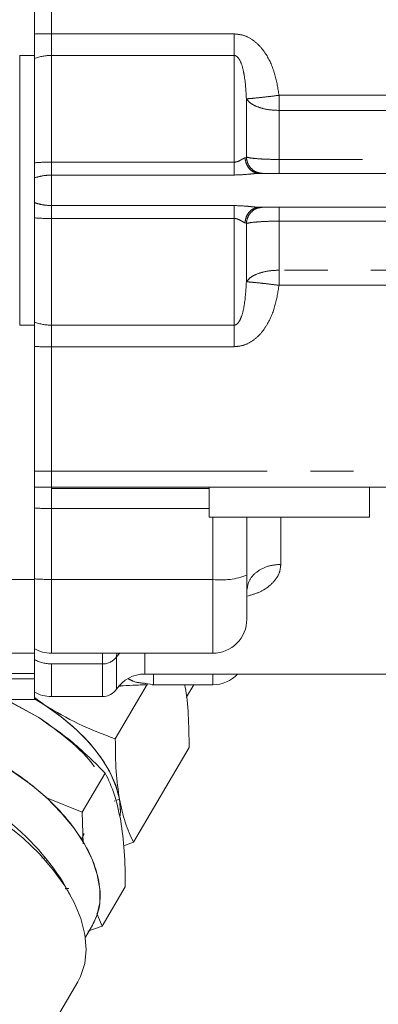
# Model space of a CAD drawing. Units: millimetres. Extents: x 7 to 835, y 10 to 581.
# Drawn here: x 412 to 423, y 374 to 403 of the extents above; entities that cross this region are included whole.
import ezdxf

# ---------------------------------------------------------------- set-up
doc = ezdxf.new("R2010")
doc.units = ezdxf.units.MM
doc.linetypes.add('PHANTOM', pattern=[12.7, 6.35, -1.27, 1.27, -1.27, 1.27, -1.27])

msp = doc.modelspace()

# ---------------------------------------------------------------- linework, layer by layer
at = {"color": 7, "linetype": 'Continuous', "lineweight": 0}
for p, q in [((412.70864396, 406.28087369), (412.7086453, 402.61288128)), ((412.70862975, 401.98320378), (412.27358783, 401.98320378)), ((419.29183389, 398.50460156), (419.25652991, 398.51582008)), ((419.25966209, 398.52352056), (419.32937841, 398.50822344)), ((419.27854155, 398.50507696), (419.32937836, 398.50820378)), ((419.32937836, 398.50820378), (459.95867167, 398.50820378)), ((419.25684542, 397.50062808), (419.29222323, 397.51175206)), ((419.25981394, 397.49338523), (419.3293783, 397.50818482)), ((419.32937836, 397.50820378), (419.27897096, 397.51130458)), ((459.95867167, 397.50820378), (419.32937836, 397.50820378)), ((412.27358783, 394.03320378), (412.70862975, 394.03320378)), ((412.7086453, 393.40352629), (412.70864396, 389.73553388)), ((412.70849687, 386.54374505), (412.70850181, 389.22102536)), ((417.84608783, 389.22570848), (413.20853193, 389.22573156)), ((428.95864396, 389.25820378), (413.20864396, 389.25820378)), ((417.84608783, 389.25820378), (417.84608783, 388.38320378)), ((422.57108783, 388.38320378), (422.57108783, 389.25820378)), ((412.70849887, 388.64965574), (412.70849501, 386.56129717)), ((422.57108783, 388.38320378), (417.84608783, 388.38320378)), ((418.95848617, 388.38320378), (418.95848301, 386.67475582)), ((412.70841919, 384.63558471), (412.70841493, 384.61783644)), ((412.70846081, 384.50743341), (412.70841919, 384.63558471)), ((411.70846223, 384.37127198), (412.70846223, 384.37127198)), ((412.7083991, 384.55194078), (412.70837965, 384.18123989)), ((413.20846223, 384.37127198), (417.95846223, 384.37127198)), ((415.95510208, 383.75820378), (435.70830976, 383.75820378)), ((412.70829929, 383.23541096), (412.70816397, 383.57846145)), ((416.03871489, 383.47311882), (415.08750215, 381.85148437)), ((416.16975354, 383.45104203), (415.98969764, 383.48137702)), ((416.20816514, 383.44300381), (417.95816514, 383.44300381)), ((417.17510191, 383.0661945), (417.39612941, 383.44300381)), ((411.70830661, 383.00820378), (412.70830661, 383.00820378)), ((412.83604819, 382.47526136), (411.85416561, 383.00820378)), ((411.87208505, 383.00820378), (412.83604819, 382.47526136)), ((412.83604819, 382.47526136), (411.87208505, 383.00820378)), ((413.015858, 382.83719012), (412.70830661, 383.02364255)), ((413.015858, 382.83719012), (412.70831561, 383.06455668)), ((412.70831561, 383.06455668), (413.015858, 382.83719012)), ((413.20830661, 383.09217084), (414.70830661, 383.09217084)), ((415.62331562, 378.80135995), (417.26094168, 381.59319688)), ((414.11401132, 379.68473637), (414.7913992, 380.8395522)), ((414.11401132, 379.68473637), (413.03863275, 380.12157399)), ((413.03863275, 380.12157399), (414.11401132, 379.68473637)), ((415.0553846, 380.01137454), (415.07391963, 380.01917586)), ((415.07391963, 380.01917586), (415.0553846, 380.01137454)), ((415.10147598, 380.03077423), (415.20838272, 380.07577087)), ((415.20838272, 380.07577087), (415.10147598, 380.03077423)), ((414.13982151, 378.75605724), (414.11401132, 379.68473637)), ((414.11401132, 379.68473627), (414.13982151, 378.75605724)), ((415.33324514, 378.69974752), (415.62331562, 378.80135995)), ((415.62331562, 378.80135995), (415.33324514, 378.69974752)), ((412.92911871, 378.33445339), (413.02197802, 378.34614935)), ((413.1042956, 378.25588448), (413.04833515, 378.24883606)), ((413.75839477, 377.24823774), (413.56559422, 377.59306915)), ((413.6115234, 377.43763302), (413.72014042, 377.44255608)), ((413.63348471, 377.42161448), (413.72014042, 377.44255608)), ((413.72014042, 377.44255608), (413.65812747, 377.42756976)), ((415.38079401, 377.48441534), (414.70340614, 376.32959951)), ((414.70340614, 376.32959951), (414.54589869, 376.70704489)), ((414.54589869, 376.70704489), (414.70340614, 376.32959951)), ((414.2050068, 376.00547715), (414.41545421, 376.36424943)), ((414.28328678, 376.18242917), (414.70340614, 376.32959951)), ((414.70340605, 376.32959948), (414.28328678, 376.18242917)), ((409.47962614, 367.00832755), (413.98343064, 374.68644654))]:
    msp.add_line(p, q, dxfattribs=at)
at = {"color": 8, "linetype": 'PHANTOM', "lineweight": 0}
for p, q in [((413.20864583, 406.28438073), (413.20864717, 402.61638833)), ((418.58364717, 402.61638833), (413.20864717, 402.61638833)), ((413.20865067, 401.98051363), (418.58365067, 401.98051363)), ((419.90652349, 400.80652576), (428.95830798, 400.80652576)), ((419.90652513, 400.36195289), (428.95864947, 400.36195289)), ((418.58367087, 398.83825155), (413.20867087, 398.83825155)), ((418.90325665, 398.96520053), (418.94445096, 398.98494797)), ((460.45865653, 398.91729469), (419.90653219, 398.91729469)), ((413.20867472, 398.45781299), (418.58367473, 398.45781299)), ((418.58367473, 397.55859458), (413.20867473, 397.55859458)), ((413.20867087, 397.17815602), (418.58367087, 397.17815602)), ((419.90653219, 397.09911288), (460.45865653, 397.09911288)), ((418.90325665, 397.05120704), (418.94445096, 397.0314596)), ((428.95864947, 395.65445468), (419.90652513, 395.65445468)), ((419.90652349, 395.20988181), (428.95864783, 395.20988181)), ((418.58365067, 394.03589393), (413.20865067, 394.03589393)), ((413.20864717, 393.40001924), (413.20864583, 389.73202684)), ((418.58364717, 393.40001924), (413.20864717, 393.40001924)), ((413.20864583, 389.73202684), (428.95864583, 389.73202684)), ((413.20850072, 388.63210362), (413.20849687, 386.54374505)), ((417.84608783, 388.63210362), (413.20850072, 388.63210362)), ((417.95849686, 386.54374506), (417.95850026, 388.38320378)), ((411.70849687, 386.54374505), (412.70849687, 386.54374505)), ((413.20849687, 386.54374505), (417.95849686, 386.54374505)), ((415.12397771, 384.2635881), (415.13306007, 384.37127198)), ((415.22336838, 384.37127198), (415.12397771, 384.2635881)), ((413.20838031, 384.05592163), (414.70838031, 384.05592163)), ((411.70837133, 383.77520053), (412.70837133, 383.77520053)), ((411.7083656, 383.61445563), (412.7083656, 383.61445563))]:
    msp.add_line(p, q, dxfattribs=at)
at = {"color": 8, "linetype": 'PHANTOM', "lineweight": 0, "flags": 128}
for points in [[(413.20864717, 402.61638833), (413.20864725, 402.52945629), (413.20864745, 402.44338321), (413.20864774, 402.35882273), (413.20864814, 402.27641702), (413.20864863, 402.19679187), (413.20864922, 402.12055196), (413.2086499, 402.04827626), (413.20865067, 401.98051364)], [(413.20865067, 401.98051363), (413.20865455, 401.64150538), (413.20865808, 401.28309305), (413.20866124, 400.90719077), (413.208664, 400.51580611), (413.20866635, 400.11102929), (413.20866829, 399.69502208), (413.2086698, 399.27000622), (413.20867087, 398.83825155)], [(418.94444271, 400.70431639), (418.94444415, 400.50089359), (418.94444548, 400.29351384), (418.9444467, 400.08250637), (418.94444779, 399.86820611), (418.94444877, 399.65095326), (418.94444962, 399.43109268), (418.94445035, 399.20897338), (418.94445096, 398.98494797)], [(419.90653219, 398.91729469), (419.90653165, 399.10544213), (419.90653101, 399.29197071), (419.90653027, 399.47660523), (419.90652944, 399.65907329), (419.9065285, 399.83910567), (419.90652747, 400.01643675), (419.90652635, 400.19080491), (419.90652513, 400.36195289)], [(413.20867087, 397.17815602), (413.2086698, 396.74640135), (413.20866829, 396.32138548), (413.20866635, 395.90537828), (413.208664, 395.50060146), (413.20866124, 395.1092168), (413.20865808, 394.73331452), (413.20865455, 394.37490218), (413.20865067, 394.03589393)], [(419.90652513, 395.65445468), (419.90652635, 395.82560265), (419.90652747, 395.99997081), (419.9065285, 396.1773019), (419.90652944, 396.35733428), (419.90653027, 396.53980234), (419.90653101, 396.72443686), (419.90653165, 396.91096544), (419.90653219, 397.09911288)], [(418.94445096, 397.0314596), (418.94445035, 396.80743418), (418.94444962, 396.58531489), (418.94444877, 396.36545431), (418.94444779, 396.14820146), (418.9444467, 395.9339012), (418.94444548, 395.72289372), (418.94444415, 395.51551398), (418.94444271, 395.31209117)], [(413.20865067, 394.03589393), (413.2086499, 393.96813131), (413.20864922, 393.89585561), (413.20864863, 393.8196157), (413.20864814, 393.73999055), (413.20864774, 393.65758484), (413.20864745, 393.57302436), (413.20864725, 393.48695128), (413.20864717, 393.40001924)], [(413.20864583, 389.73202684), (413.20864578, 389.66996142), (413.20864567, 389.60823703), (413.20864552, 389.54709223), (413.20864531, 389.48676334), (413.20864505, 389.4274835), (413.20864473, 389.36948181), (413.20864437, 389.31298246), (413.20864396, 389.25820378)], [(413.20850431, 389.24129083), (413.20850213, 388.98522096), (413.20850072, 388.63210362)], [(419.95843288, 386.98968499), (419.95843971, 387.4098172), (419.95844628, 387.85165668), (419.95845256, 388.31429847), (419.95845345, 388.38320378)], [(413.20846223, 384.37127198), (413.20846719, 384.39654194), (413.20847347, 384.50423159), (413.20847937, 384.69296447), (413.20848469, 384.95627871), (413.20848924, 385.28515891), (413.20849286, 385.66834479), (413.20849543, 386.09271675), (413.20849687, 386.54374505)], [(417.95846223, 384.37127198), (417.95846306, 384.37196946), (417.95847006, 384.43477698), (417.95847674, 384.5969152), (417.95848282, 384.85177408), (417.95848807, 385.18896358), (417.95849227, 385.59473719), (417.95849524, 386.0525524), (417.95849686, 386.54374506)], [(414.70838031, 384.05592163), (414.70838496, 384.17207712), (414.70838968, 384.27138255), (414.70839446, 384.35358681), (414.70839565, 384.37127198)], [(415.95510208, 383.75820378), (415.95510491, 383.75964001), (415.95511478, 383.78719945), (415.95512461, 383.84974635), (415.9551344, 383.94712681), (415.9551441, 384.07910126), (415.9551537, 384.24534499), (415.95515986, 384.37127198)], [(413.20830661, 383.09217084), (413.20830957, 383.09367419), (413.2083199, 383.12252174), (413.20833019, 383.18799203), (413.20834043, 383.28992397), (413.20835059, 383.42806679), (413.20836064, 383.60208062), (413.20837056, 383.81153734), (413.20838031, 384.05592163)], [(414.70830661, 383.09217084), (414.70830957, 383.09367419), (414.7083199, 383.12252174), (414.70833019, 383.18799203), (414.70834043, 383.28992397), (414.70835059, 383.42806679), (414.70836064, 383.60208062), (414.70837056, 383.81153734), (414.70838031, 384.05592163)], [(415.12397771, 384.2635881), (415.12396809, 384.02284123), (415.12395833, 383.81650208), (415.12394843, 383.64507828), (415.12393842, 383.50899158), (415.12392833, 383.4085768), (415.12391819, 383.34408098), (415.12390801, 383.3156628), (415.1239051, 383.31418182)], [(416.20816514, 383.44300381), (416.20816786, 383.4506246), (416.20817179, 383.48875652), (416.20817563, 383.5584758), (416.20817934, 383.65888514), (416.20818212, 383.75820378)], [(417.95818212, 383.75820378), (417.95818179, 383.74516075), (417.95817575, 383.56124808), (417.95816935, 383.46123162), (417.95816514, 383.44300381)]]:
    msp.add_lwpolyline(points, dxfattribs=at)
at = {"color": 7, "linetype": 'Continuous', "lineweight": 0, "flags": 128}
for points in [[(412.27355848, 401.38320378), (412.27356091, 401.4851447), (412.27356845, 401.73344412), (412.27357643, 401.89852782), (412.27358466, 401.97670811), (412.27359296, 401.96623857), (412.27360114, 401.86735308), (412.27360903, 401.68226056), (412.27361645, 401.41509569), (412.27362322, 401.07182649), (412.27362921, 400.66012101), (412.27363427, 400.18917609), (412.27363829, 399.66951185), (412.27364119, 399.11273673), (412.27364289, 398.53128817), (412.27364337, 397.93815477), (412.2736426, 397.34658615), (412.27364061, 396.76979698), (412.27363744, 396.22067176), (412.27363317, 395.71147706), (412.27362788, 395.25358744), (412.27362169, 394.85723139), (412.27361475, 394.53126286), (412.27360721, 394.28296345), (412.27359923, 394.11787975), (412.273591, 394.03969946), (412.2735827, 394.050169), (412.27357452, 394.14905449), (412.27356663, 394.33414701)], [(412.27360583, 401.12768595), (412.27359841, 401.29717083), (412.2735907, 401.37694125), (412.27358783, 401.38320378)], [(412.27358783, 394.63320378), (412.27359275, 394.65158627), (412.2736004, 394.75526599), (412.27360771, 394.94767738), (412.27361448, 395.22357196), (412.27362052, 395.57542403), (412.27362567, 395.99363599), (412.27362805, 396.2457244)], [(412.27356663, 394.33414701), (412.27355921, 394.60131188), (412.27355848, 394.63320378)], [(412.70849687, 386.54374505), (412.70849543, 386.09271675), (412.70849286, 385.66834479), (412.70848924, 385.28515891), (412.70848469, 384.95627871), (412.70847937, 384.69296447), (412.70847347, 384.50423159), (412.70846719, 384.39654194), (412.70846223, 384.37127198)], [(412.70837133, 383.77520053), (412.70837694, 383.95934602), (412.70838269, 384.11782192), (412.70838858, 384.24999765), (412.70839457, 384.35534728), (412.70839565, 384.37127198)], [(412.70837133, 383.77520053), (412.70837063, 383.75118262), (412.70836993, 383.72826515), (412.70836923, 383.70645926), (412.70836851, 383.68577557), (412.70836779, 383.66622412), (412.70836706, 383.64781444), (412.70836633, 383.63055548), (412.7083656, 383.61445563)], [(412.7083656, 383.61445563), (412.70835727, 383.45288891), (412.70834885, 383.31599563), (412.70834036, 383.20400786), (412.70833182, 383.11711541), (412.70832323, 383.0554656), (412.70831462, 383.01916292), (412.70830661, 383.00820378)], [(412.7083178, 383.02363616), (413.015858, 382.83719012), (413.49718398, 382.49776778), (413.93673434, 382.125411), (414.32469024, 381.72843763), (414.6523854, 381.3157154), (414.91249964, 380.89646382), (415.09922244, 380.4800483), (415.20838272, 380.07577087)], [(415.20838272, 380.07577087), (415.11717614, 380.42866117), (414.96625258, 380.79172801), (414.75819441, 381.15875921), (414.49656154, 381.52347476), (414.1858306, 381.87963429), (413.83131827, 382.22114379), (413.43909036, 382.54215996), (413.015858, 382.83719012)], [(409.75068408, 381.94365086), (410.34105958, 381.75928104), (410.93081026, 381.51929864), (411.50895019, 381.22817406), (412.0647097, 380.89133042), (412.58773604, 380.51504248), (413.06828624, 380.10631975), (413.49740855, 379.67277599), (413.86710922, 379.22248728), (414.17050144, 378.76384165), (414.40193358, 378.3053828), (414.55709451, 377.85565096), (414.63309386, 377.42302378), (414.62851591, 377.01556028), (414.54344594, 376.64085073), (414.41545421, 376.36424943)], [(408.85218349, 380.82378811), (409.47446726, 380.63068311), (410.09658391, 380.38122276), (410.70788887, 380.07967538), (411.29792252, 379.73120054), (411.85658925, 379.34176074), (412.37433009, 378.91801939), (412.84228636, 378.46722684), (413.25245121, 377.99709627), (413.59780659, 377.51567174), (413.87244338, 377.03119055), (414.07166247, 376.55194233), (414.19205516, 376.08612713), (414.23156151, 375.64171519), (414.18950554, 375.22631051), (414.06660685, 374.84702079), (413.98343064, 374.68644654)], [(413.98343064, 374.68644654), (414.06660685, 374.84702079), (414.18950554, 375.22631051), (414.23156151, 375.64171519), (414.19205516, 376.08612713), (414.07166247, 376.55194233), (413.87244338, 377.03119055), (413.59780659, 377.51567174), (413.25245121, 377.99709627), (412.84228636, 378.46722684), (412.37433009, 378.91801939), (411.85658925, 379.34176074), (411.29792252, 379.73120054), (410.70788887, 380.07967538), (410.09658391, 380.38122276), (409.47446726, 380.63068311), (408.85218349, 380.82378811)], [(415.20838272, 380.07577087), (415.23754203, 379.69266241), (415.23466734, 379.63319794)], [(415.23000499, 379.57775643), (415.23831177, 379.73909515), (415.20838272, 380.07577087)]]:
    msp.add_lwpolyline(points, dxfattribs=at)
at = {"color": 8, "linetype": 'PHANTOM', "lineweight": 0}
for centre, radius, start, end in [((413.19509007, 368.9046815), 33.71170955, 89.976958608, 90.826780959), ((413.20103075, 400.56983621), 1.41069801, 89.690514095, 110.428238114), ((413.19536411, 392.44363171), 6.39463368, 89.880771688, 94.364998716), ((413.19536411, 403.57277589), 6.39463372, 265.635001292, 270.119228294), ((413.20103075, 395.44657136), 1.41069801, 249.571761886, 270.309485905), ((413.19509007, 427.11172606), 33.71170955, 269.173219041, 270.023041392), ((413.19516718, 395.3827528), 6.75066234, 265.865850019, 270.113167566), ((418.20420827, 388.55014552), 2.02138984, 263.018106436, 291.909807323), ((413.19516333, 393.29439423), 6.75066234, 265.865850018, 270.113167566), ((413.20668405, 385.10927591), 1.05335565, 241.766642887, 270.092265942), ((414.71334706, 384.56567706), 0.50977963, 269.441762101, 323.65916889)]:
    msp.add_arc(centre, radius, start, end, dxfattribs=at)
at = {"color": 7, "linetype": 'Continuous', "lineweight": 0}
for centre, radius, start, end in [((417.95846223, 385.37127198), 1, 270, 0.003202559), ((413.20846223, 385.37127198), 1, 239.493155614, 270), ((415.95510208, 382.75820378), 1, 90, 146.221893888), ((417.95816514, 384.44300381), 1, 270, 316.780117992), ((413.20830661, 384.09217084), 1, 239.22867243, 270), ((414.70830661, 383.59217084), 0.5, 270, 326.221893887), ((416.20816514, 382.44300381), 1, 90, 92.08753937), ((407.30792411, 373.69186121), 7.37413442, 31.940576512, 75.891762797)]:
    msp.add_arc(centre, radius, start, end, dxfattribs=at)
for points in [[(412.70858783, 393.00820378), (412.7085924, 393.02681234), (412.70860155, 393.06402946), (412.70861474, 393.36134267), (412.7086269, 393.8234366), (412.70863755, 394.45004528), (412.7086463, 395.21240155), (412.7086528, 396.08246423), (412.7086568, 397.02646126), (412.70865815, 398.00820378), (412.7086568, 398.98994631), (412.7086528, 399.93394334), (412.7086463, 400.80400602), (412.70863755, 401.56636229), (412.7086269, 402.19297097), (412.70861474, 402.6550649), (412.70860155, 402.95237811), (412.7085924, 402.98959523), (412.70858783, 403.00820378)], [(412.7086453, 402.61288128), (412.70864552, 402.48021068), (412.70864595, 402.21486948), (412.70864816, 401.99950018), (412.70864926, 401.89181554)], [(412.70864926, 401.89181553), (412.70865178, 401.66959583), (412.70865682, 401.22515642), (412.70866253, 400.4673651), (412.70866686, 399.66426482), (412.70866829, 399.10123316), (412.70866901, 398.81971733)], [(412.70867302, 397.64327639), (412.7086725, 397.61631527), (412.70867147, 397.56239303), (412.70867028, 397.45373852), (412.70866939, 397.33113896), (412.70866914, 397.24150648), (412.70866901, 397.19669024)], [(412.70866901, 397.19669024), (412.70866829, 396.91517441), (412.70866686, 396.35214275), (412.70866253, 395.54904247), (412.70865682, 394.79125115), (412.70865178, 394.34681174), (412.70864926, 394.12459203)], [(412.70864926, 394.12459203), (412.70864816, 394.01690739), (412.70864595, 393.80153809), (412.70864552, 393.53619689), (412.7086453, 393.40352629)], [(412.70851348, 389.81330309), (412.70851164, 389.76889058), (412.70850795, 389.68006555), (412.70850346, 389.40578991), (412.70850013, 389.05734043), (412.70849929, 388.78555064), (412.70849887, 388.64965574)]]:
    msp.add_open_spline(points, degree=3, dxfattribs=at)
at = {"color": 8, "linetype": 'PHANTOM', "lineweight": 0}
for points in [[(418.58365067, 401.98051363), (418.58364969, 402.07547577), (418.58364774, 402.26540004), (418.58364736, 402.49939223), (418.58364717, 402.61638833)], [(418.58365067, 401.98051363), (418.58365251, 401.75321864), (418.58365619, 401.29862865), (418.58365982, 400.52353007), (418.58366204, 399.70208772), (418.58366204, 399.12619694), (418.58366204, 398.83825155)], [(419.90652349, 400.80652576), (419.90652358, 400.7290109), (419.90652376, 400.57398117), (419.90652467, 400.43262898), (419.90652513, 400.36195289)], [(413.20867087, 398.83825155), (413.20867098, 398.79821896), (413.20867122, 398.71815379), (413.20867208, 398.61092515), (413.20867324, 398.51916637), (413.20867423, 398.47826412), (413.20867473, 398.45781299)], [(418.58367473, 398.45781299), (418.58367423, 398.47826412), (418.58367324, 398.51916637), (418.58367208, 398.61092515), (418.58367122, 398.71815379), (418.58367098, 398.79821896), (418.58367087, 398.83825155)], [(419.90653219, 398.91729469), (419.90653242, 398.86143514), (419.90653287, 398.74971603), (419.90653451, 398.61691572), (419.90653663, 398.52572544), (419.90653825, 398.51404434), (419.90653906, 398.50820378)], [(413.20867473, 397.55859454), (413.20867529, 397.58237556), (413.20867641, 397.6299376), (413.20867767, 397.73998467), (413.20867847, 397.86835583), (413.20867875, 398.00820374), (413.20867847, 398.14805165), (413.20867767, 398.27642282), (413.20867641, 398.38646991), (413.20867528, 398.43403196), (413.20867472, 398.45781299)], [(413.20867473, 397.55859454), (413.20867423, 397.53814341), (413.20867324, 397.49724116), (413.20867208, 397.40548238), (413.20867122, 397.29825375), (413.20867098, 397.2181886), (413.20867087, 397.17815602)], [(418.58367087, 397.17815602), (418.58367098, 397.21818861), (418.58367122, 397.29825378), (418.58367208, 397.40548241), (418.58367324, 397.4972412), (418.58367423, 397.53814345), (418.58367473, 397.55859458)], [(419.90653906, 397.50820378), (419.90653825, 397.50236323), (419.90653663, 397.49068213), (419.90653451, 397.39949185), (419.90653287, 397.26669153), (419.90653242, 397.15497243), (419.90653219, 397.09911288)], [(418.58365067, 394.03589393), (418.5836516, 394.26318915), (418.58365346, 394.71777959), (418.58365436, 395.49287898), (418.58365385, 396.31432221), (418.58365203, 396.89021359), (418.58365112, 397.17815928)], [(419.90652513, 395.65445468), (419.90652467, 395.58377859), (419.90652376, 395.4424264), (419.90652358, 395.28739667), (419.90652349, 395.20988181)], [(418.58364717, 393.40001924), (418.58364736, 393.51701534), (418.58364774, 393.75100753), (418.58364969, 393.9409318), (418.58365067, 394.03589393)], [(412.70864396, 389.73553388), (412.78756831, 389.73451859), (412.94541701, 389.73248801), (413.12090289, 389.73218056), (413.20864583, 389.73202684)], [(418.95844174, 386.2164556), (418.97347215, 386.31777729), (419.00353297, 386.52042068), (419.23477926, 386.77600774), (419.56532215, 386.95481642), (419.82739597, 386.97806213), (419.95843288, 386.98968499)]]:
    msp.add_open_spline(points, degree=3, dxfattribs=at)
for points, knots in [([(418.58365312, 402.61638405), (418.68554277, 402.60592699), (418.8893789, 402.58500704), (419.16079161, 402.43137892), (419.38393745, 402.22149494), (419.61632743, 401.8870587), (419.80901589, 401.41007635), (419.87388624, 401.00855729), (419.90652738, 400.80652292)], [0, 0, 0, 0, 0.1248751047, 0.2498198499, 0.3748723961, 0.4999989034, 0.7484119342, 1, 1, 1, 1]), ([(418.58365067, 401.98051363), (418.59168361, 401.97989646), (418.60748106, 401.97868273), (418.63709708, 401.96874958), (418.68202189, 401.93979644), (418.76473333, 401.83607612), (418.83210236, 401.64631723), (418.91405674, 401.25739028), (418.93164928, 400.93717743), (418.94444271, 400.70431639)], [0, 0, 0, 0, 0.0161029974, 0.0316678688, 0.0627300593, 0.1255000835, 0.3125768219, 0.5001010376, 1, 1, 1, 1]), ([(419.90652349, 400.80652576), (419.79693498, 400.79290692), (419.57775797, 400.76566925), (419.28657508, 400.73310543), (419.05527437, 400.71016173), (418.9813866, 400.70626484), (418.94444271, 400.70431639)], [0, 0, 0, 0, 0.2500000021, 0.5000000033, 0.7500000023, 1, 1, 1, 1]), ([(419.90652513, 400.36195289), (419.79858266, 400.36670722), (419.58268968, 400.37621625), (419.29421061, 400.45137211), (419.0620986, 400.56163837), (418.98366642, 400.65675089), (418.94444271, 400.70431639)], [0, 0, 0, 0, 0.2499255907, 0.4998697771, 0.7498862567, 1, 1, 1, 1]), ([(418.90325665, 398.96520053), (418.88431258, 398.95645438), (418.84640602, 398.93895358), (418.77346585, 398.89317131), (418.70178309, 398.85918057), (418.63609384, 398.84121593), (418.60123474, 398.839244), (418.58366204, 398.83824994)], [0, 0, 0, 0, 0.2495092191, 0.4992611618, 0.7490337726, 0.8734862856, 1, 1, 1, 1]), ([(418.90325032, 398.96519989), (418.91348741, 398.90398364), (418.9339616, 398.78155117), (419.03454109, 398.63328797), (419.14907811, 398.54027712), (419.23068395, 398.52791156), (419.25966209, 398.52352056)], [0, 0, 0, 0, 0.2816407346, 0.5632813543, 0.8449216834, 1, 1, 1, 1]), ([(419.42549532, 398.50820095), (419.36657988, 398.51476578), (419.24419622, 398.52840276), (419.08507009, 398.637906), (418.97231793, 398.79785201), (418.95350604, 398.92414864), (418.94444998, 398.98494792)], [0, 0, 0, 0, 0.2406991529, 0.4999986553, 0.7592989965, 1, 1, 1, 1]), ([(418.94445096, 398.98494797), (418.98356348, 398.97599131), (419.06178755, 398.95807822), (419.29353266, 398.93593332), (419.58214782, 398.9203406), (419.7984046, 398.91830999), (419.90653219, 398.91729469)], [0, 0, 0, 0, 0.2500084132, 0.5000106389, 0.7500071582, 1, 1, 1, 1]), ([(413.20794781, 398.45781967), (413.11944689, 398.45339859), (412.94239792, 398.44455408), (412.78659682, 398.39691953), (412.70867552, 398.37309591)], [0, 0, 0, 0, 0.4998668642, 1, 1, 1, 1]), ([(418.58367473, 398.45781299), (418.7153822, 398.46232817), (418.91692253, 398.46923734), (419.15016235, 398.49853764), (419.24343495, 398.50328872), (419.27854155, 398.50507696)], [0, 0, 0, 0, 0.5404745631, 0.8270406145, 1, 1, 1, 1]), ([(412.708673, 397.6432764), (412.78669921, 397.6194461), (412.94271088, 397.57179797), (413.12001932, 397.56299479), (413.20865037, 397.55859435)], [0, 0, 0, 0, 0.5001306575, 1, 1, 1, 1]), ([(419.27897096, 397.51130458), (419.24435148, 397.51307582), (419.1511597, 397.5178438), (418.91748424, 397.54706576), (418.71536547, 397.55404636), (418.58367473, 397.55859458)], [0, 0, 0, 0, 0.1707799944, 0.4597206376, 1, 1, 1, 1]), ([(418.90325059, 397.05120765), (418.91285353, 397.10989371), (418.93280084, 397.23179695), (419.033285, 397.38279426), (419.15027422, 397.47708735), (419.23232789, 397.48929571), (419.25981394, 397.49338523)], [0, 0, 0, 0, 0.2699813401, 0.5608078429, 0.8528809205, 1, 1, 1, 1]), ([(418.9444504, 397.03145963), (418.95350644, 397.09225897), (418.97231827, 397.21855569), (419.08507027, 397.37850191), (419.24419624, 397.48800546), (419.36657989, 397.50164269), (419.42549532, 397.50820764)], [0, 0, 0, 0, 0.2407011421, 0.5000015076, 0.7593009331, 1, 1, 1, 1]), ([(418.58365112, 397.17815928), (418.60117944, 397.17722959), (418.63604075, 397.17538057), (418.7016889, 397.15717379), (418.77345873, 397.12327287), (418.84641321, 397.07746345), (418.88431692, 397.05995544), (418.90325665, 397.05120704)], [0, 0, 0, 0, 0.1261301793, 0.2508548261, 0.5007703825, 0.7505449073, 1, 1, 1, 1]), ([(419.90653219, 397.09911288), (419.79840464, 397.09809757), (419.58214782, 397.09606696), (419.29353258, 397.08047426), (419.06178748, 397.05832933), (418.98356344, 397.04041625), (418.94445096, 397.0314596)], [0, 0, 0, 0, 0.2499927523, 0.4999894521, 0.7499917775, 1, 1, 1, 1]), ([(418.94444271, 395.31209117), (418.98366682, 395.35967829), (419.06210005, 395.45483434), (419.29421526, 395.56540215), (419.58269478, 395.64003836), (419.79858533, 395.6496494), (419.90652513, 395.65445468)], [0, 0, 0, 0, 0.2501156344, 0.5001357223, 0.750080556, 1, 1, 1, 1]), ([(419.90652305, 395.20988154), (419.87411021, 395.00900287), (419.80932498, 394.60749625), (419.61701384, 394.13030276), (419.38395433, 393.79488568), (419.16074314, 393.58499693), (418.88931944, 393.43137397), (418.6854942, 393.41046611), (418.58364903, 393.40001909)], [0, 0, 0, 0, 0.2501533368, 0.4999944318, 0.6251219345, 0.750194629, 0.8751799762, 1, 1, 1, 1]), ([(418.94444271, 395.31209117), (418.93121441, 395.07962005), (418.91137359, 394.73094208), (418.82666993, 394.341273), (418.74664251, 394.15727175), (418.68196494, 394.07665373), (418.63707527, 394.04767674), (418.60746885, 394.0377332), (418.59167878, 394.03651387), (418.58365067, 394.03589393)], [0, 0, 0, 0, 0.49982423894, 0.74967459706, 0.87451494263, 0.93728892111, 0.96834926693, 0.98390787359, 1, 1, 1, 1]), ([(418.94444271, 395.31209118), (418.9813866, 395.31014273), (419.05527437, 395.30624584), (419.28657507, 395.28330214), (419.57775797, 395.25073832), (419.79693498, 395.22350065), (419.90652349, 395.20988181)], [0, 0, 0, 0, 0.2499999932, 0.4999999901, 0.7499999938, 1, 1, 1, 1]), ([(418.98414754, 386.05642333), (419.11264859, 386.09313185), (419.35466322, 386.16226746), (419.6138509, 386.33839281), (419.80821144, 386.53001602), (419.93447618, 386.74966635), (419.95044659, 386.90967155), (419.95843288, 386.98968499)], [0, 0, 0, 0, 0.2206059495, 0.4154819556, 0.610337623, 0.8051424397, 1, 1, 1, 1]), ([(415.98969764, 383.48137702), (415.8615954, 383.49125226), (415.67307193, 383.50578529), (415.52532409, 383.58951249), (415.47797134, 383.61634681)], [0, 0, 0, 0, 0.6795029155, 1, 1, 1, 1])]:
    msp.add_open_spline(points, degree=3, knots=knots, dxfattribs=at)
at = {"color": 7, "linetype": 'Continuous', "lineweight": 0}
for points, knots in [([(412.27356663, 394.33414701), (412.27356983, 394.25352936), (412.27357642, 394.08746511), (412.27358717, 394.00910683), (412.27359833, 394.07614916), (412.27360929, 394.31139899), (412.27361935, 394.70170855), (412.27362792, 395.21934412), (412.27363462, 395.82279184), (412.27363946, 396.48250433), (412.27364254, 397.19415927), (412.27364374, 397.96020535), (412.27364277, 398.75952054), (412.27363949, 399.54419116), (412.27363403, 400.26410728), (412.2736268, 400.8771715), (412.27361837, 401.3566394), (412.27360915, 401.70325581), (412.27359921, 401.92138553), (412.27358848, 402.01582922), (412.2735812, 401.94813983), (412.27357748, 401.91360594)], [0, 0, 0, 0, 0.0491910938, 0.1013287149, 0.1556339026, 0.2110915243, 0.2665491461, 0.3208543338, 0.3729919549, 0.4221830487, 0.4713741425, 0.5235117636, 0.5778169513, 0.633274573, 0.6887321947, 0.7430373825, 0.7951750036, 0.8443660974, 0.8935571912, 0.9456948123, 1, 1, 1, 1]), ([(412.27356652, 401.67898503), (412.27356304, 401.56182074), (412.27355688, 401.35424453), (412.27355189, 401.02454003), (412.27354971, 400.88093391)], [0, 0, 0, 0, 0.5644399214, 1, 1, 1, 1]), ([(412.70866901, 398.81971733), (412.70866914, 398.77489416), (412.70866939, 398.68524808), (412.70867028, 398.56263388), (412.70867147, 398.45397357), (412.7086725, 398.40005464), (412.70867302, 398.37309591)], [0, 0, 0, 0, 0.2500081292, 0.5000148996, 0.7500142809, 1, 1, 1, 1]), ([(412.70867302, 398.3730924), (412.70867345, 398.35101453), (412.70867429, 398.30795818), (412.70867525, 398.21970423), (412.7086759, 398.11902541), (412.70867611, 398.00836999), (412.7086759, 397.8977303), (412.70867525, 397.79678489), (412.70867429, 397.7082224), (412.70867345, 397.66520609), (412.70867302, 397.64327642)], [0, 0, 0, 0, 0.127990326, 0.2496071957, 0.3758723041, 0.4997276394, 0.6237063411, 0.7498480386, 0.8724727832, 1, 1, 1, 1]), ([(412.27354205, 395.75820378), (412.27354433, 395.54838364), (412.27354881, 395.13543931), (412.27355728, 394.6547217), (412.27356357, 394.43891342), (412.27356663, 394.33414701)], [0, 0, 0, 0, 0.3470458805, 0.6830165333, 1, 1, 1, 1]), ([(412.70853392, 389.2582049), (412.70853267, 389.36562827), (412.70853019, 389.580475), (412.70852499, 389.77430605), (412.70852077, 389.86371669), (412.70851845, 389.84530575), (412.70851806, 389.84217064)], [0, 0, 0, 0, 0.3119897319, 0.6239794637, 0.9359691956, 1, 1, 1, 1]), ([(412.70864396, 389.73553388), (412.70864383, 389.64769173), (412.70864359, 389.47661798), (412.70864234, 389.32968857), (412.70864174, 389.25820378)], [0, 0, 0, 0, 0.5134753064, 1, 1, 1, 1]), ([(413.20864396, 389.25820378), (413.11916181, 389.25820378), (412.9401769, 389.25820378), (412.78582605, 389.25820378), (412.70864174, 389.25820378)], [0, 0, 0, 0, 0.499942395, 1, 1, 1, 1]), ([(418.95848301, 386.67475582), (418.9584826, 386.53834329), (418.95848178, 386.26551468), (418.95847862, 385.90756984), (418.95847431, 385.61979418), (418.95846906, 385.43891164), (418.95846485, 385.35930582), (418.95846258, 385.37699138), (418.95846224, 385.37962842)], [0, 0, 0, 0, 0.1932238405, 0.3864526954, 0.579681564, 0.7729106379, 0.9661394795, 1, 1, 1, 1]), ([(412.70846223, 385.80877198), (412.70846419, 385.82456032), (412.70846809, 385.85613699), (412.70847289, 386.10457994), (412.70847573, 386.35504208), (412.70847611, 386.51992645), (412.70847618, 386.54795919)], [0, 0, 0, 0, 0.3120280144, 0.6240560287, 0.9360840431, 1, 1, 1, 1]), ([(412.70849501, 386.56129717), (412.70849404, 386.27528089), (412.70849209, 385.70324833), (412.70848392, 385.02256632), (412.70847356, 384.57818073), (412.70846585, 384.53998296), (412.70846224, 384.52208708)], [0, 0, 0, 0, 0.2576331339, 0.5152662678, 0.7728994017, 1, 1, 1, 1]), ([(412.70816514, 384.88050381), (412.70816708, 384.89644915), (412.70817098, 384.92833985), (412.70817587, 385.17442761), (412.70817916, 385.50360004), (412.70817959, 385.7568824), (412.70817979, 385.87127198)], [0, 0, 0, 0, 0.2615348751, 0.5230697502, 0.7846046253, 1, 1, 1, 1]), ([(412.70830661, 384.12070378), (412.70831508, 384.14334856), (412.70833202, 384.18863811), (412.70835695, 384.56182339), (412.70838007, 385.10170409), (412.70839405, 385.62763252), (412.70840052, 385.87127198)], [0, 0, 0, 0, 0.2588604503, 0.5177209006, 0.7765813508, 1, 1, 1, 1]), ([(412.70816397, 383.57846145), (412.70816034, 383.61215064), (412.70815309, 383.67952902), (412.70814376, 384.09841356), (412.70813764, 384.54126201), (412.708136, 384.86415644), (412.7081356, 384.94300381)], [0, 0, 0, 0, 0.3009254086, 0.6018508172, 0.9027762258, 1, 1, 1, 1]), ([(412.70837965, 384.18123989), (412.70837101, 383.97574232), (412.70835372, 383.56478132), (412.70832905, 383.26447179), (412.70831327, 383.25535026), (412.70830661, 383.25149466)], [0, 0, 0, 0, 0.3660470063, 0.7320331735, 1, 1, 1, 1]), ([(415.20919165, 383.40332401), (415.22046548, 383.40411646), (415.31931949, 383.41106502), (415.60930452, 383.42584078), (415.89143553, 383.43800331), (416.03630127, 383.4442484)], [0, 0, 0, 0, 0.0589378192, 0.5167930458, 1, 1, 1, 1]), ([(417.26094168, 381.59319698), (417.25558963, 381.91800138), (417.24518071, 382.54969686), (417.19162811, 383.16750177), (417.12798696, 383.41851806), (417.12177899, 383.44300381)], [0, 0, 0, 0, 0.4885250791, 0.9501074477, 1, 1, 1, 1]), ([(417.121779, 383.44300381), (417.12798696, 383.41851806), (417.19162811, 383.16750176), (417.24518075, 382.54969683), (417.25558965, 381.91800131), (417.26094168, 381.59319688)], [0, 0, 0, 0, 0.049892549, 0.511474918, 1, 1, 1, 1]), ([(415.08750215, 381.85148437), (414.72048439, 381.9875002), (414.00669037, 382.25203041), (413.33983194, 382.64585957), (413.015858, 382.83719012)], [0, 0, 0, 0, 0.5141788282, 1, 1, 1, 1]), ([(413.015858, 382.83719012), (413.33983193, 382.64585958), (414.00669033, 382.25203045), (414.7204843, 381.98750024), (415.08750205, 381.8514844)], [0, 0, 0, 0, 0.4858211731, 1, 1, 1, 1]), ([(414.46800325, 381.02519813), (414.46694413, 381.02685702), (414.29158403, 381.3015199), (413.74470256, 381.82244354), (413.13541283, 382.26018445), (412.83604819, 382.47526136)], [0, 0, 0, 0, 0.0030813472, 0.5101801601, 1, 1, 1, 1]), ([(412.83604819, 382.47526136), (413.17671003, 382.23795442), (413.87786551, 381.74952561), (414.48119964, 381.14854282), (414.7913992, 380.8395522)], [0, 0, 0, 0, 0.4858577774, 1, 1, 1, 1]), ([(414.7913992, 380.8395522), (414.48119964, 381.14854282), (413.87786551, 381.74952561), (413.17671003, 382.23795442), (412.83604819, 382.47526136)], [0, 0, 0, 0, 0.5141422226, 1, 1, 1, 1]), ([(414.4108978, 376.36522706), (414.44515475, 376.42575847), (414.56618668, 376.6396197), (414.6575591, 377.05942691), (414.6296646, 377.63000956), (414.45151844, 378.24145275), (414.11766526, 378.89303382), (413.61878302, 379.56673541), (412.97159442, 380.22134054), (412.33622208, 380.71765735), (411.79252774, 381.0693382), (411.2455998, 381.37873517), (410.55816813, 381.70011994), (410.01457641, 381.86406298), (409.75068408, 381.94365086)], [0, 0, 0, 0, 0.0378246842, 0.1336369568, 0.2240344545, 0.3144319522, 0.4102442248, 0.5100397915, 0.6119531633, 0.7138665352, 0.7638215453, 0.8137902297, 0.9096025023, 1, 1, 1, 1]), ([(415.20838272, 380.07577087), (415.17143288, 380.33901579), (415.09537729, 380.88086513), (415.09017634, 381.52188772), (415.08750215, 381.85148437)], [0, 0, 0, 0, 0.4858267916, 1, 1, 1, 1]), ([(415.08750215, 381.85148437), (415.09017634, 381.52188772), (415.09537729, 380.88086513), (415.17143288, 380.33901579), (415.20838272, 380.07577087)], [0, 0, 0, 0, 0.51417320838, 1, 1, 1, 1]), ([(414.7913992, 380.8395522), (414.88783048, 380.63640463), (415.07539031, 380.24128051), (415.1914407, 379.7004636), (415.24782539, 379.43770019)], [0, 0, 0, 0, 0.5141360929, 1, 1, 1, 1]), ([(415.24782539, 379.43770019), (415.1914407, 379.70046359), (415.07539032, 380.24128048), (414.8878305, 380.63640458), (414.79139922, 380.83955215)], [0, 0, 0, 0, 0.4858639084, 1, 1, 1, 1]), ([(415.62331562, 378.80135995), (415.53564383, 378.98605574), (415.36513545, 379.34526108), (415.2596364, 379.83691499), (415.20838272, 380.07577087)], [0, 0, 0, 0, 0.5141788283, 1, 1, 1, 1]), ([(415.20838272, 380.07577087), (415.25963639, 379.83691501), (415.36513544, 379.34526114), (415.53564381, 378.98605579), (415.6233156, 378.80136)], [0, 0, 0, 0, 0.485821173, 1, 1, 1, 1]), ([(415.24782539, 379.43770019), (415.28847231, 379.14811144), (415.37213245, 378.55207541), (415.37785289, 377.84695006), (415.38079401, 377.48441534)], [0, 0, 0, 0, 0.4858577774, 1, 1, 1, 1]), ([(415.38079401, 377.48441534), (415.37785289, 377.84695006), (415.37213245, 378.55207541), (415.28847231, 379.14811144), (415.24782539, 379.43770019)], [0, 0, 0, 0, 0.51414222263, 1, 1, 1, 1]), ([(414.16348533, 379.06078445), (414.15910721, 379.03233006), (414.15063568, 378.97727164), (414.11807655, 378.93500225), (414.1023441, 378.91457784)], [0, 0, 0, 0, 0.5168037452, 1, 1, 1, 1])]:
    msp.add_open_spline(points, degree=3, knots=knots, dxfattribs=at)

doc.saveas('drawing.dxf')
